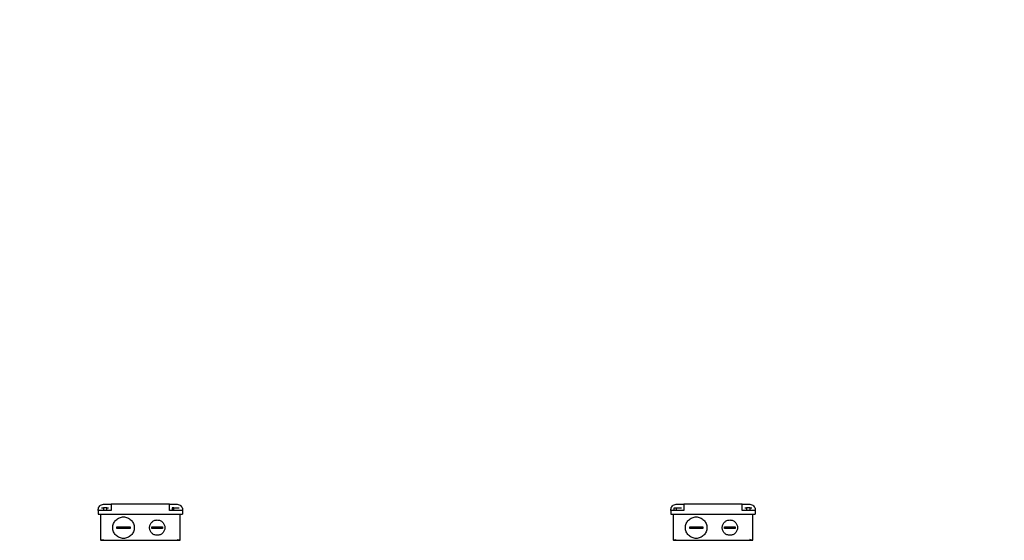
# Model space of a CAD drawing. Units: millimetres. Extents: x 11 to 419, y 1 to 296.
# Drawn here: x 54 to 80, y 87 to 100 of the extents above; entities that cross this region are included whole.
import ezdxf

# ---------------------------------------------------------------- set-up
doc = ezdxf.new("R2010")
doc.units = ezdxf.units.MM
doc.styles.add('SLDTEXTSTYLE0', font='TXT', dxfattribs={"width": 0.605})
doc.dimstyles.new('SLDDIMSTYLE1', dxfattribs={"dimtxt": 3.5, "dimasz": 3.302, "dimexe": 0, "dimexo": 0.0625, "dimgap": 0.875, "dimtad": 1, "dimdec": 0, "dimlfac": 50, "dimrnd": 1e-09, "dimzin": 12, "dimdsep": 46, "dimtxsty": 'SLDTEXTSTYLE0', "dimsah": 1, "dimcen": 0.09, "dimadec": 0, "dimazin": 3, "dimtfac": 1, "dimtdec": 0, "dimtofl": 0, "dimtmove": 0, "dimatfit": 3, "dimfxl": 0, "dimfrac": 2, "dimtolj": 1, "dimtzin": 12, "dimarcsym": 0})

# ---------------------------------------------------------------- blocks, each defined once
blk = doc.blocks.new('_D_5')
at = {"color": 7, "linetype": 'Continuous', "lineweight": 0}
for p, q in [((35.326, 83.312), (35.326, 193.799)), ((167.436, 117.992), (167.436, 193.799)), ((167.436, 192.799), (35.326, 192.799))]:
    blk.add_line(p, q, dxfattribs=at)
at = {"color": 7, "linetype": 'Continuous', "lineweight": 18}
for points in [[(35.326, 192.799), (38.628, 192.291), (38.628, 193.307)], [(167.436, 192.799), (164.134, 193.307), (164.134, 192.291)]]:
    blk.add_solid(points, dxfattribs=at)
at = {"color": 7, "linetype": 'Continuous', "lineweight": 18, "insert": (95.474, 197.31), "char_height": 3.5, "attachment_point": 1, "style": 'SLDTEXTSTYLE0'}
blk.add_mtext('6606', dxfattribs=at)

msp = doc.modelspace()

# ---------------------------------------------------------------- linework, layer by layer
at = {"color": 7, "linetype": 'Continuous', "lineweight": 25}
for p, q in [((55.958347, 87.671816), (56.004535, 87.671816)), ((56.096911, 87.671816), (56.004535, 87.671816)), ((56.004535, 87.671816), (56.004535, 87.601816)), ((56.010723, 87.761816), (56.070723, 87.761816)), ((56.096911, 87.601816), (56.096911, 87.671816)), ((56.096911, 87.671816), (56.143099, 87.671816)), ((57.730723, 87.761816), (56.210723, 87.761816)), ((57.844535, 87.671816), (57.798347, 87.671816)), ((57.798347, 87.671816), (57.798347, 87.601816)), ((57.844535, 87.601816), (57.844535, 87.671816)), ((57.844535, 87.671816), (57.936911, 87.671816)), ((57.870723, 87.761816), (57.930723, 87.761816)), ((57.936911, 87.671816), (57.983099, 87.671816)), ((70.908347, 87.671816), (70.954535, 87.671816)), ((70.908347, 87.601816), (70.908347, 87.671816)), ((70.954535, 87.671816), (71.046911, 87.671816)), ((70.954535, 87.671816), (70.954535, 87.601816)), ((70.960723, 87.761816), (71.020723, 87.761816)), ((71.046911, 87.671816), (71.093099, 87.671816)), ((72.680723, 87.761816), (71.160723, 87.761816)), ((71.160723, 87.761816), (71.160723, 87.621816)), ((72.748347, 87.671816), (72.794535, 87.671816)), ((72.886911, 87.671816), (72.794535, 87.671816)), ((72.794535, 87.671816), (72.794535, 87.601816)), ((72.820723, 87.761816), (72.880723, 87.761816)), ((72.886911, 87.671816), (72.933099, 87.671816)), ((72.886911, 87.601816), (72.886911, 87.671816)), ((55.870723, 87.601816), (55.870723, 87.621816)), ((55.870723, 87.601816), (55.870723, 87.501816)), ((55.930723, 87.501816), (55.930723, 86.841816)), ((56.210723, 87.601816), (56.010723, 87.601816)), ((56.010723, 87.501816), (57.930723, 87.501816)), ((56.210723, 87.621816), (56.210723, 87.601816)), ((57.730723, 87.601816), (57.730723, 87.621816)), ((57.930723, 87.601816), (57.730723, 87.601816)), ((58.010723, 86.841816), (58.010723, 87.501816)), ((58.070723, 87.621816), (58.070723, 87.601816)), ((58.070723, 87.601816), (58.070723, 87.501816)), ((70.820723, 87.601816), (70.820723, 87.621816)), ((70.820723, 87.601816), (70.820723, 87.501816)), ((70.880723, 87.501816), (70.880723, 86.841816)), ((71.160723, 87.601816), (70.960723, 87.601816)), ((70.960723, 87.501816), (72.880723, 87.501816)), ((71.160723, 87.621816), (71.160723, 87.601816)), ((72.680723, 87.601816), (72.680723, 87.621816)), ((72.880723, 87.601816), (72.680723, 87.601816)), ((72.960723, 86.841816), (72.960723, 87.501816)), ((73.020723, 87.621816), (73.020723, 87.601816)), ((73.020723, 87.601816), (73.020723, 87.501816)), ((56.360723, 87.131816), (56.360723, 87.171816)), ((56.700723, 87.171816), (56.700723, 87.131816)), ((57.270723, 87.131816), (57.270723, 87.171816)), ((57.550723, 87.171816), (57.550723, 87.131816)), ((71.310723, 87.131816), (71.310723, 87.171816)), ((71.650723, 87.171816), (71.650723, 87.131816)), ((72.220723, 87.131816), (72.220723, 87.171816)), ((72.500723, 87.171816), (72.500723, 87.131816)), ((55.950723, 86.821816), (55.957808, 86.821816)), ((55.957808, 86.821816), (57.983638, 86.821816)), ((57.983638, 86.821816), (57.990723, 86.821816)), ((70.900723, 86.821816), (70.907808, 86.821816)), ((70.907808, 86.821816), (72.933638, 86.821816)), ((72.933638, 86.821816), (72.940723, 86.821816))]:
    msp.add_line(p, q, dxfattribs=at)
for points in [[(55.870723, 87.621816), (55.872827, 87.640162), (55.877036, 87.676852), (55.909411, 87.723128), (55.955687, 87.755503), (55.992378, 87.759712), (56.010723, 87.761816)], [(56.070723, 87.761816), (56.089068, 87.761816), (56.125758, 87.761816), (56.172035, 87.761816), (56.20441, 87.761816), (56.208618, 87.761816), (56.210723, 87.761816)], [(56.210723, 87.761816), (56.210723, 87.759712), (56.210723, 87.755503), (56.210723, 87.723128), (56.210723, 87.676852), (56.210723, 87.640162), (56.210723, 87.621816)], [(57.730723, 87.621816), (57.730723, 87.640162), (57.730723, 87.676852), (57.730723, 87.723128), (57.730723, 87.755503), (57.730723, 87.759712), (57.730723, 87.761816)], [(57.730723, 87.761816), (57.732827, 87.761816), (57.737036, 87.761816), (57.769411, 87.761816), (57.815687, 87.761816), (57.852378, 87.761816), (57.870723, 87.761816)], [(57.930723, 87.761816), (57.949068, 87.759712), (57.985758, 87.755503), (58.032035, 87.723128), (58.06441, 87.676852), (58.068618, 87.640162), (58.070723, 87.621816)], [(70.820723, 87.621816), (70.822827, 87.640162), (70.827036, 87.676852), (70.859411, 87.723128), (70.905687, 87.755503), (70.942378, 87.759712), (70.960723, 87.761816)], [(71.020723, 87.761816), (71.039068, 87.761816), (71.075758, 87.761816), (71.122035, 87.761816), (71.15441, 87.761816), (71.158618, 87.761816), (71.160723, 87.761816)], [(72.680723, 87.621816), (72.680723, 87.640162), (72.680723, 87.676852), (72.680723, 87.723128), (72.680723, 87.755503), (72.680723, 87.759712), (72.680723, 87.761816)], [(72.680723, 87.761816), (72.682827, 87.761816), (72.687036, 87.761816), (72.719411, 87.761816), (72.765687, 87.761816), (72.802378, 87.761816), (72.820723, 87.761816)], [(72.880723, 87.761816), (72.899068, 87.759712), (72.935758, 87.755503), (72.982035, 87.723128), (73.01441, 87.676852), (73.018618, 87.640162), (73.020723, 87.621816)], [(56.010723, 87.601816), (55.992378, 87.601816), (55.955687, 87.601816), (55.909411, 87.601816), (55.877036, 87.601816), (55.872827, 87.601816), (55.870723, 87.601816)], [(55.870723, 87.501816), (55.872827, 87.501816), (55.877036, 87.501816), (55.909411, 87.501816), (55.955687, 87.501816), (55.992378, 87.501816), (56.010723, 87.501816)], [(56.250723, 87.151816), (56.251765, 87.170142), (56.253849, 87.206794), (56.270499, 87.259658), (56.296376, 87.308379), (56.331466, 87.351083), (56.374158, 87.386129), (56.422881, 87.41217), (56.475745, 87.428207), (56.530723, 87.433621), (56.5857, 87.428207), (56.638564, 87.41217), (56.687288, 87.386129), (56.72998, 87.351083), (56.76507, 87.308379), (56.790947, 87.259658), (56.807597, 87.206794), (56.809681, 87.170142), (56.810723, 87.151816)], [(58.070723, 87.601816), (58.068618, 87.601816), (58.06441, 87.601816), (58.032035, 87.601816), (57.985758, 87.601816), (57.949068, 87.601816), (57.930723, 87.601816)], [(57.930723, 87.501816), (57.949068, 87.501816), (57.985758, 87.501816), (58.032035, 87.501816), (58.06441, 87.501816), (58.068618, 87.501816), (58.070723, 87.501816)], [(70.960723, 87.601816), (70.942378, 87.601816), (70.905687, 87.601816), (70.859411, 87.601816), (70.827036, 87.601816), (70.822827, 87.601816), (70.820723, 87.601816)], [(70.820723, 87.501816), (70.822827, 87.501816), (70.827036, 87.501816), (70.859411, 87.501816), (70.905687, 87.501816), (70.942378, 87.501816), (70.960723, 87.501816)], [(71.200723, 87.151816), (71.201765, 87.170142), (71.203849, 87.206794), (71.220499, 87.259658), (71.246376, 87.308379), (71.281466, 87.351083), (71.324158, 87.386129), (71.372881, 87.41217), (71.425745, 87.428207), (71.480723, 87.433621), (71.5357, 87.428207), (71.588564, 87.41217), (71.637288, 87.386129), (71.67998, 87.351083), (71.71507, 87.308379), (71.740947, 87.259658), (71.757597, 87.206794), (71.759681, 87.170142), (71.760723, 87.151816)], [(73.020723, 87.601816), (73.018618, 87.601816), (73.01441, 87.601816), (72.982035, 87.601816), (72.935758, 87.601816), (72.899068, 87.601816), (72.880723, 87.601816)], [(72.880723, 87.501816), (72.899068, 87.501816), (72.935758, 87.501816), (72.982035, 87.501816), (73.01441, 87.501816), (73.018618, 87.501816), (73.020723, 87.501816)], [(56.810723, 87.151816), (56.809681, 87.133491), (56.807597, 87.096839), (56.790947, 87.043974), (56.76507, 86.995254), (56.72998, 86.95255), (56.687288, 86.917504), (56.638564, 86.891463), (56.5857, 86.875426), (56.530723, 86.870011), (56.475745, 86.875426), (56.422881, 86.891463), (56.374158, 86.917504), (56.331466, 86.95255), (56.296376, 86.995254), (56.270499, 87.043974), (56.253849, 87.096839), (56.251765, 87.133491), (56.250723, 87.151816)], [(57.210723, 87.151816), (57.211467, 87.164906), (57.212956, 87.191086), (57.224848, 87.228846), (57.243332, 87.263647), (57.268397, 87.294149), (57.298891, 87.319182), (57.333693, 87.337783), (57.371453, 87.349238), (57.410723, 87.353106), (57.449993, 87.349238), (57.487752, 87.337783), (57.522555, 87.319182), (57.553049, 87.294149), (57.578114, 87.263647), (57.596597, 87.228846), (57.60849, 87.191086), (57.609979, 87.164906), (57.610723, 87.151816)], [(57.610723, 87.151816), (57.609979, 87.138727), (57.60849, 87.112547), (57.596597, 87.074786), (57.578114, 87.039986), (57.553049, 87.009483), (57.522555, 86.984451), (57.487752, 86.965849), (57.449993, 86.954395), (57.410723, 86.950527), (57.371453, 86.954395), (57.333693, 86.965849), (57.298891, 86.984451), (57.268397, 87.009483), (57.243332, 87.039986), (57.224848, 87.074786), (57.212956, 87.112547), (57.211467, 87.138727), (57.210723, 87.151816)], [(71.760723, 87.151816), (71.759681, 87.133491), (71.757597, 87.096839), (71.740947, 87.043974), (71.71507, 86.995254), (71.67998, 86.95255), (71.637288, 86.917504), (71.588564, 86.891463), (71.5357, 86.875426), (71.480723, 86.870011), (71.425745, 86.875426), (71.372881, 86.891463), (71.324158, 86.917504), (71.281466, 86.95255), (71.246376, 86.995254), (71.220499, 87.043974), (71.203849, 87.096839), (71.201765, 87.133491), (71.200723, 87.151816)], [(72.160723, 87.151816), (72.161467, 87.164906), (72.162956, 87.191086), (72.174848, 87.228846), (72.193332, 87.263647), (72.218397, 87.294149), (72.248891, 87.319182), (72.283693, 87.337783), (72.321453, 87.349238), (72.360723, 87.353106), (72.399993, 87.349238), (72.437752, 87.337783), (72.472555, 87.319182), (72.503049, 87.294149), (72.528114, 87.263647), (72.546597, 87.228846), (72.55849, 87.191086), (72.559979, 87.164906), (72.560723, 87.151816)], [(72.560723, 87.151816), (72.559979, 87.138727), (72.55849, 87.112547), (72.546597, 87.074786), (72.528114, 87.039986), (72.503049, 87.009483), (72.472555, 86.984451), (72.437752, 86.965849), (72.399993, 86.954395), (72.360723, 86.950527), (72.321453, 86.954395), (72.283693, 86.965849), (72.248891, 86.984451), (72.218397, 87.009483), (72.193332, 87.039986), (72.174848, 87.074786), (72.162956, 87.112547), (72.161467, 87.138727), (72.160723, 87.151816)]]:
    msp.add_open_spline(points, degree=3, dxfattribs=at)
for points, knots in [([(56.360723, 87.171816), (56.387887, 87.171815), (56.443339, 87.171813), (56.530625, 87.171818), (56.617964, 87.171813), (56.673512, 87.171815), (56.700723, 87.171816)], [0, 0, 0, 0, 0.244723887, 0.499575023, 0.754858478, 1, 1, 1, 1]), ([(57.270723, 87.171816), (57.293314, 87.171816), (57.33856, 87.171816), (57.410528, 87.171816), (57.482668, 87.171816), (57.527966, 87.171816), (57.550723, 87.171816)], [0, 0, 0, 0, 0.249522168, 0.499759637, 0.748690008, 1, 1, 1, 1]), ([(71.310723, 87.171816), (71.337887, 87.171815), (71.393339, 87.171813), (71.480625, 87.171818), (71.567964, 87.171813), (71.623512, 87.171815), (71.650723, 87.171816)], [0, 0, 0, 0, 0.244723898, 0.499575023, 0.754858489, 1, 1, 1, 1]), ([(72.220723, 87.171816), (72.243314, 87.171816), (72.28856, 87.171816), (72.360528, 87.171816), (72.432668, 87.171816), (72.477966, 87.171816), (72.500723, 87.171816)], [0, 0, 0, 0, 0.2495221677, 0.4997596371, 0.7486900084, 1, 1, 1, 1]), ([(56.700723, 87.131816), (56.67361, 87.131818), (56.61816, 87.131821), (56.530819, 87.131814), (56.443427, 87.131821), (56.387881, 87.131818), (56.360723, 87.131816)], [0, 0, 0, 0, 0.244270358, 0.499575026, 0.755328225, 1, 1, 1, 1]), ([(57.550723, 87.131816), (57.528132, 87.131816), (57.482886, 87.131816), (57.410918, 87.131816), (57.338778, 87.131816), (57.29348, 87.131816), (57.270723, 87.131816)], [0, 0, 0, 0, 0.249522168, 0.499759637, 0.748690008, 1, 1, 1, 1]), ([(71.650723, 87.131816), (71.62361, 87.131818), (71.56816, 87.131821), (71.480819, 87.131814), (71.393427, 87.131821), (71.337881, 87.131818), (71.310723, 87.131816)], [0, 0, 0, 0, 0.244270358, 0.499575026, 0.755328225, 1, 1, 1, 1]), ([(72.500723, 87.131816), (72.478793, 87.131819), (72.43358, 87.131823), (72.360769, 87.131813), (72.287932, 87.131823), (72.242674, 87.131819), (72.220723, 87.131816)], [0, 0, 0, 0, 0.242395778, 0.499759613, 0.757369586, 1, 1, 1, 1]), ([(55.930723, 86.841816), (55.931611, 86.837241), (55.932943, 86.830377), (55.941237, 86.823285), (55.947559, 86.822306), (55.950723, 86.821816)], [0, 0, 0, 0, 0.499751755, 0.749605079, 1, 1, 1, 1]), ([(56.010723, 86.841816), (56.001562, 86.837263), (55.987276, 86.830162), (55.969503, 86.823105), (55.961413, 86.822214), (55.957808, 86.821816)], [0, 0, 0, 0, 0.497703205, 0.776131829, 1, 1, 1, 1]), ([(57.983638, 86.821816), (57.980046, 86.822211), (57.97199, 86.823096), (57.954223, 86.830134), (57.939922, 86.837244), (57.930723, 86.841816)], [0, 0, 0, 0, 0.223065197, 0.50026584, 1, 1, 1, 1]), ([(57.990723, 86.821816), (57.993894, 86.822309), (58.00024, 86.823294), (58.008515, 86.830403), (58.009842, 86.83726), (58.010723, 86.841816)], [0, 0, 0, 0, 0.250983124, 0.502279873, 1, 1, 1, 1]), ([(70.880723, 86.841816), (70.881611, 86.837241), (70.882943, 86.830377), (70.891237, 86.823285), (70.897559, 86.822306), (70.900723, 86.821816)], [0, 0, 0, 0, 0.4997517551, 0.7496050787, 1, 1, 1, 1]), ([(70.960723, 86.841816), (70.951562, 86.837263), (70.937276, 86.830162), (70.919503, 86.823105), (70.911413, 86.822214), (70.907808, 86.821816)], [0, 0, 0, 0, 0.4977032053, 0.776131829, 1, 1, 1, 1]), ([(72.933638, 86.821816), (72.930046, 86.822211), (72.92199, 86.823096), (72.904223, 86.830134), (72.889922, 86.837244), (72.880723, 86.841816)], [0, 0, 0, 0, 0.2230651978, 0.50026584, 1, 1, 1, 1]), ([(72.940723, 86.821816), (72.943894, 86.822309), (72.95024, 86.823294), (72.958515, 86.830403), (72.959842, 86.83726), (72.960723, 86.841816)], [0, 0, 0, 0, 0.2509831242, 0.5022798729, 1, 1, 1, 1])]:
    msp.add_open_spline(points, degree=3, knots=knots, dxfattribs=at)

# ---------------------------------------------------------------- dimensions: what is measured, and where the dimension line sits
at = {"color": 7, "linetype": 'Continuous', "lineweight": 18}
dim = msp.add_linear_dim(base=(35.325722875, 192.7986063164), p1=(167.435722875, 117.9918164143), p2=(35.325722875, 83.3118164143), dimstyle='SLDDIMSTYLE1', dxfattribs=at)
dim.commit()
dim.dimension.update_dxf_attribs({"geometry": '_D_5', "text_midpoint": (99.8591605408, 192.7986063164), "dimtype": 160})

doc.saveas('drawing.dxf')
